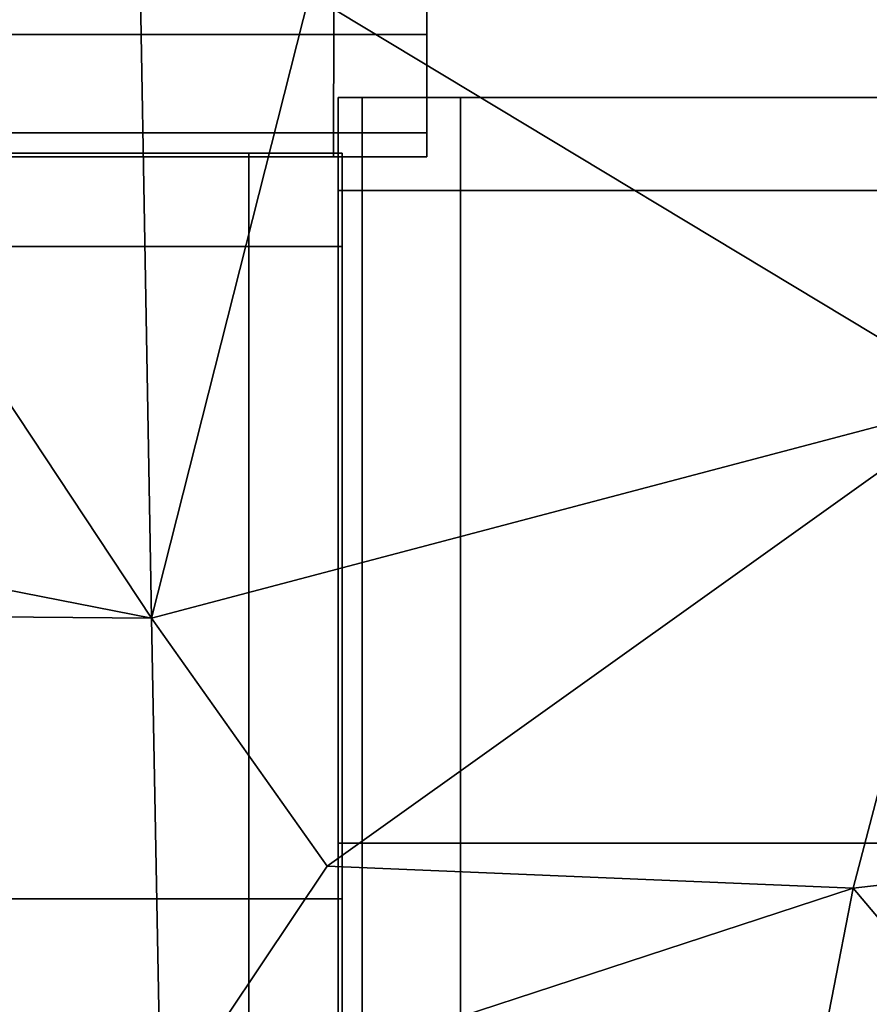
# Model space of a CAD drawing. Units: metres. Extents: x -1.64 to 1.64, y -1.3 to 1.3.
# Drawn here: x 0.79 to 0.81, y -1.24 to -1.23 of the extents above; entities that cross this region are included whole.
import ezdxf

# ---------------------------------------------------------------- set-up
doc = ezdxf.new("R2010")
doc.units = ezdxf.units.M
doc.header["$MEASUREMENT"] = 0
for name, color, linetype, true_color in [('Layer001', 7, 'Continuous', 0x876e08), ('Layer002', 7, 'Continuous', 0xb89be5), ('Layer003', 7, 'Continuous', 0xe4d699)]:
    doc.layers.add(name, color=color, linetype=linetype, true_color=true_color)

# ---------------------------------------------------------------- blocks, each defined once
blk = doc.blocks.new('d1b832d3-1951-42c6-a646-b6ca1bfd950e')
at = {"layer": 'Layer002', "color": 253, "true_color": 0xae9c87}
mesh = blk.add_polyface(dxfattribs=at)
corners = [(0.780776, -1.217951, 0.408184), (0.778146, -1.233746, 0.402849), (0.793166, -1.236694, 0.405898), (0.770258, -1.249462, 0.168641), (0.857919, -1.260872, 0.168641), (0.769762, -1.255032, 0.168706), (0.805074, -1.250543, 0.401318), (0.806749, -1.241921, 0.405718), (0.79335, -1.246311, 0.401782), (0.77726, -1.252594, 0.387023), (0.789469, -1.259302, 0.385413), (0.788744, -1.255803, 0.390084), (0.79458, -1.25298, 0.396759), (0.806184, -1.254203, 0.39895), (0.795077, -1.25001, 0.399894), (0.807195, -1.218734, 0.413189), (0.819608, -1.224083, 0.412086), (0.814834, -1.207489, 0.415997), (0.776433, -1.236553, 0.400943), (0.778783, -1.249037, 0.391933), (0.789428, -1.255255, 0.391362), (0.789502, -1.251912, 0.395305), (0.79657, -1.241498, 0.404608), (0.796228, -1.224615, 0.410306), (0.798588, -1.207045, 0.414766), (0.790182, -1.248801, 0.399185), (0.776003, -1.243382, 0.395117), (0.809231, -1.232458, 0.409378), (0.818033, -1.240624, 0.406775), (0.82114, -1.257716, 0.397378), (0.816274, -1.253207, 0.400769), (0.792824, -1.217381, 0.41147), (0.777931, -1.248951, 0.390096), (0.79035, -1.255643, 0.390287), (0.792557, -1.253949, 0.394809), (0.806401, -1.260551, 0.392069), (0.808033, -1.257687, 0.395602)]
mesh.append_faces([[corners[k] for k in face] for face in [(0, 1, 2), (3, 4, 5), (6, 7, 8), (9, 10, 11), (12, 13, 14), (15, 16, 17), (8, 2, 18), (19, 20, 21), (8, 7, 22), (23, 15, 24), (21, 12, 25), (25, 26, 21), (27, 28, 16), (22, 7, 27), (13, 29, 30), (6, 30, 7), (0, 2, 31), (2, 27, 23), (19, 32, 20), (23, 27, 15), (27, 16, 15), (8, 14, 6), (25, 8, 18), (33, 20, 32), (1, 18, 2), (32, 11, 33), (7, 28, 27), (7, 30, 28), (14, 8, 25), (25, 12, 14), (34, 35, 21), (21, 20, 34), (13, 30, 6), (13, 6, 14), (2, 23, 31), (36, 13, 12), (12, 21, 36), (22, 27, 2), (8, 22, 2)]], dxfattribs={"color": 253})
blk = doc.blocks.new('2e8af5e1-8a94-4a13-8da3-d1f25f33a980')
at = {"layer": 'Layer001', "color": 253, "true_color": 0xae9c87, "invisible_edges": 12}
for points in [[(3.799153, -1.226614, 0.167613), (3.799153, -1.226614, 0.169419), (3.815062, -1.226614, 0.169419)], [(3.815062, -1.226614, 0.169419), (3.799153, -1.226614, 0.169419), (3.799153, -1.228419, 0.169419)], [(3.815062, -1.226614, 0.169419), (3.815062, -1.226614, 0.167613), (3.799153, -1.226614, 0.167613)], [(3.799153, -1.228419, 0.169419), (3.815062, -1.228419, 0.169419), (3.815062, -1.226614, 0.169419)], [(3.815062, -1.226614, 0.136261), (3.799153, -1.226614, 0.136261), (3.799153, -1.226614, 0.155432)], [(3.799153, -1.226614, 0.167613), (3.815062, -1.226614, 0.167613), (3.815062, -1.226614, 0.155432)], [(3.799153, -1.226614, 0.136261), (3.815062, -1.226614, 0.136261), (3.815062, -1.226614, 0.134455)], [(3.799153, -1.228419, 0.134455), (3.799153, -1.226614, 0.134455), (3.815062, -1.226614, 0.134455)], [(3.815062, -1.226614, 0.134455), (3.815062, -1.228419, 0.134455), (3.799153, -1.228419, 0.134455)], [(3.815062, -1.226614, 0.134455), (3.799153, -1.226614, 0.134455), (3.799153, -1.226614, 0.136261)], [(3.799153, -1.226614, 0.155432), (3.815062, -1.226614, 0.155432), (3.815062, -1.226614, 0.136261)], [(3.815062, -1.226614, 0.155432), (3.799153, -1.226614, 0.155432), (3.799153, -1.226614, 0.167613)], [(3.815062, -1.228419, 0.169419), (3.799153, -1.228419, 0.169419), (3.799153, -1.241049, 0.169419)], [(3.799153, -1.241049, 0.169419), (3.815062, -1.241049, 0.169419), (3.815062, -1.228419, 0.169419)], [(3.799153, -1.228419, 0.134455), (3.815062, -1.228419, 0.134455), (3.815062, -1.241049, 0.134455)], [(3.815062, -1.241049, 0.134455), (3.799153, -1.241049, 0.134455), (3.799153, -1.228419, 0.134455)], [(3.815062, -1.260219, 0.169419), (3.815062, -1.241049, 0.169419), (3.799153, -1.241049, 0.169419)], [(3.799153, -1.241049, 0.169419), (3.799153, -1.260219, 0.169419), (3.815062, -1.260219, 0.169419)], [(3.799153, -1.241049, 0.134455), (3.815062, -1.241049, 0.134455), (3.815062, -1.255882, 0.140599)], [(3.815062, -1.255882, 0.140599), (3.799153, -1.255882, 0.140599), (3.799153, -1.241049, 0.134455)]]:
    blk.add_3dface(points, dxfattribs=at)
blk = doc.blocks.new('7d585c2e-bdef-4b0c-97f6-31467ed17fa5')
at = {"layer": 'Layer001', "color": 253, "true_color": 0xae9c87, "invisible_edges": 12}
for points in [[(3.784065, -1.207271, 0.134455), (3.796695, -1.207271, 0.134455), (3.796696, -1.225396, 0.134455)], [(3.796696, -1.225396, 0.134455), (3.784065, -1.225396, 0.134455), (3.784065, -1.207271, 0.134455)], [(3.796696, -1.225396, 0.169419), (3.796695, -1.207271, 0.169419), (3.784065, -1.207271, 0.169419)], [(3.784065, -1.207271, 0.169419), (3.784065, -1.225396, 0.169419), (3.796696, -1.225396, 0.169419)], [(3.798501, -1.207271, 0.169419), (3.796695, -1.207271, 0.169419), (3.796696, -1.225396, 0.169419)], [(3.798501, -1.225396, 0.134455), (3.796696, -1.225396, 0.134455), (3.796695, -1.207271, 0.134455)], [(3.796695, -1.207271, 0.134455), (3.798501, -1.207271, 0.134455), (3.798501, -1.225396, 0.134455)], [(3.796696, -1.225396, 0.169419), (3.798501, -1.225396, 0.169419), (3.798501, -1.207271, 0.169419)], [(3.798501, -1.225396, 0.136261), (3.798501, -1.225396, 0.134455), (3.798501, -1.207271, 0.134455)], [(3.798501, -1.207271, 0.136261), (3.798501, -1.207271, 0.155432), (3.798501, -1.225396, 0.155432)], [(3.798501, -1.207271, 0.134455), (3.798501, -1.207271, 0.136261), (3.798501, -1.225396, 0.136261)], [(3.798501, -1.225396, 0.167613), (3.798501, -1.207271, 0.167613), (3.798501, -1.207271, 0.169419)], [(3.798501, -1.207271, 0.169419), (3.798501, -1.225396, 0.169419), (3.798501, -1.225396, 0.167613)], [(3.798501, -1.225396, 0.167613), (3.798501, -1.225396, 0.155432), (3.798501, -1.207271, 0.155432)], [(3.798501, -1.225396, 0.155432), (3.798501, -1.225396, 0.136261), (3.798501, -1.207271, 0.136261)], [(3.798501, -1.207271, 0.155432), (3.798501, -1.207271, 0.167613), (3.798501, -1.225396, 0.167613)]]:
    blk.add_3dface(points, dxfattribs=at)
blk = doc.blocks.new('35e69425-d9d1-4af4-9674-da764246e6d9')
at = {"layer": 'Layer001', "color": 253, "true_color": 0xae9c87, "invisible_edges": 12}
for points in [[(3.784065, -1.227301, 0.169419), (3.796695, -1.227301, 0.169419), (3.796696, -1.225396, 0.169419)], [(3.796696, -1.225396, 0.169419), (3.784065, -1.225396, 0.169419), (3.784065, -1.227301, 0.169419)], [(3.784065, -1.227301, 0.134455), (3.784065, -1.225396, 0.134455), (3.796696, -1.225396, 0.134455)], [(3.796696, -1.225396, 0.134455), (3.796695, -1.227301, 0.134455), (3.784065, -1.227301, 0.134455)], [(3.796696, -1.225396, 0.169419), (3.796695, -1.227301, 0.169419), (3.798501, -1.227301, 0.169419)], [(3.798501, -1.225396, 0.134455), (3.798501, -1.227301, 0.134455), (3.796695, -1.227301, 0.134455)], [(3.796695, -1.227301, 0.134455), (3.796696, -1.225396, 0.134455), (3.798501, -1.225396, 0.134455)], [(3.798501, -1.227301, 0.169419), (3.798501, -1.225396, 0.169419), (3.796696, -1.225396, 0.169419)], [(3.798501, -1.227301, 0.167613), (3.798501, -1.227301, 0.155432), (3.798501, -1.225396, 0.155432)], [(3.798501, -1.227301, 0.136261), (3.798501, -1.225396, 0.136261), (3.798501, -1.225396, 0.155432)], [(3.798501, -1.225396, 0.155432), (3.798501, -1.227301, 0.155432), (3.798501, -1.227301, 0.136261)], [(3.798501, -1.225396, 0.134455), (3.798501, -1.225396, 0.136261), (3.798501, -1.227301, 0.136261)], [(3.798501, -1.225396, 0.167613), (3.798501, -1.225396, 0.169419), (3.798501, -1.227301, 0.169419)], [(3.798501, -1.225396, 0.155432), (3.798501, -1.225396, 0.167613), (3.798501, -1.227301, 0.167613)], [(3.798501, -1.227301, 0.169419), (3.798501, -1.227301, 0.167613), (3.798501, -1.225396, 0.167613)], [(3.798501, -1.227301, 0.136261), (3.798501, -1.227301, 0.134455), (3.798501, -1.225396, 0.134455)], [(3.797248, -1.226614, 0.134455), (3.796782, -1.226614, 0.134455), (3.796782, -1.226614, 0.136261)], [(3.796782, -1.227079, 0.136261), (3.796782, -1.227079, 0.155432), (3.796782, -1.226614, 0.155432)], [(3.796782, -1.227079, 0.136261), (3.796782, -1.226614, 0.136261), (3.796782, -1.226614, 0.134455)], [(3.796782, -1.226614, 0.155432), (3.796782, -1.226614, 0.136261), (3.796782, -1.227079, 0.136261)], [(3.796782, -1.226614, 0.155432), (3.797248, -1.226614, 0.155432), (3.797248, -1.226614, 0.136261)], [(3.796782, -1.226614, 0.134455), (3.796782, -1.227079, 0.134921), (3.796782, -1.227079, 0.136261)], [(3.796782, -1.226614, 0.136261), (3.797248, -1.226614, 0.136261), (3.797248, -1.226614, 0.134455)], [(3.797248, -1.226614, 0.155432), (3.796782, -1.226614, 0.155432), (3.796782, -1.226614, 0.167613)], [(3.797248, -1.226614, 0.136261), (3.796782, -1.226614, 0.136261), (3.796782, -1.226614, 0.155432)], [(3.796782, -1.226614, 0.167613), (3.797248, -1.226614, 0.167613), (3.797248, -1.226614, 0.155432)], [(3.796782, -1.227079, 0.168953), (3.796782, -1.226614, 0.169419), (3.796782, -1.226614, 0.167613)], [(3.796782, -1.227079, 0.134921), (3.796782, -1.226614, 0.134455), (3.796782, -1.228419, 0.134455)], [(3.797248, -1.226614, 0.134455), (3.797248, -1.228419, 0.134455), (3.796782, -1.228419, 0.134455)], [(3.796782, -1.228419, 0.134455), (3.796782, -1.226614, 0.134455), (3.797248, -1.226614, 0.134455)], [(3.796782, -1.226614, 0.167613), (3.796782, -1.226614, 0.155432), (3.796782, -1.227079, 0.155432)], [(3.796782, -1.227079, 0.155432), (3.796782, -1.227079, 0.167613), (3.796782, -1.226614, 0.167613)], [(3.796782, -1.226614, 0.167613), (3.796782, -1.227079, 0.167613), (3.796782, -1.227079, 0.168953)], [(3.797248, -1.226614, 0.169419), (3.796782, -1.226614, 0.169419), (3.796782, -1.228419, 0.169419)], [(3.796782, -1.226614, 0.167613), (3.796782, -1.226614, 0.169419), (3.797248, -1.226614, 0.169419)], [(3.797248, -1.226614, 0.169419), (3.797248, -1.226614, 0.167613), (3.796782, -1.226614, 0.167613)], [(3.796782, -1.228419, 0.169419), (3.797248, -1.228419, 0.169419), (3.797248, -1.226614, 0.169419)], [(3.796782, -1.226614, 0.169419), (3.796782, -1.227079, 0.168953), (3.796782, -1.228419, 0.168953)], [(3.796782, -1.228419, 0.168953), (3.796782, -1.228419, 0.169419), (3.796782, -1.226614, 0.169419)], [(3.797248, -1.226614, 0.169419), (3.797248, -1.228419, 0.169419), (3.799153, -1.228419, 0.169419)], [(3.799153, -1.226614, 0.136261), (3.797248, -1.226614, 0.136261), (3.797248, -1.226614, 0.155432)], [(3.797248, -1.226614, 0.136261), (3.799153, -1.226614, 0.136261), (3.799153, -1.226614, 0.134455)], [(3.797248, -1.226614, 0.167613), (3.797248, -1.226614, 0.169419), (3.799153, -1.226614, 0.169419)], [(3.799153, -1.226614, 0.134455), (3.797248, -1.226614, 0.134455), (3.797248, -1.226614, 0.136261)], [(3.799153, -1.226614, 0.155432), (3.797248, -1.226614, 0.155432), (3.797248, -1.226614, 0.167613)], [(3.799153, -1.226614, 0.169419), (3.799153, -1.226614, 0.167613), (3.797248, -1.226614, 0.167613)], [(3.799153, -1.226614, 0.134455), (3.799153, -1.228419, 0.134455), (3.797248, -1.228419, 0.134455)], [(3.799153, -1.228419, 0.169419), (3.799153, -1.226614, 0.169419), (3.797248, -1.226614, 0.169419)], [(3.797248, -1.226614, 0.155432), (3.799153, -1.226614, 0.155432), (3.799153, -1.226614, 0.136261)], [(3.797248, -1.228419, 0.134455), (3.797248, -1.226614, 0.134455), (3.799153, -1.226614, 0.134455)], [(3.797248, -1.226614, 0.167613), (3.799153, -1.226614, 0.167613), (3.799153, -1.226614, 0.155432)], [(3.796782, -1.227079, 0.155432), (3.796782, -1.227824, 0.155432), (3.796782, -1.227824, 0.167613)], [(3.796782, -1.227219, 0.135061), (3.796782, -1.227079, 0.134921), (3.796782, -1.228419, 0.134921)], [(3.796782, -1.227824, 0.167613), (3.796782, -1.227219, 0.168814), (3.796782, -1.227079, 0.168953)], [(3.796782, -1.227824, 0.167613), (3.796782, -1.227079, 0.167613), (3.796782, -1.227079, 0.155432)], [(3.796782, -1.227219, 0.135061), (3.796782, -1.227824, 0.136261), (3.796782, -1.227079, 0.136261)], [(3.796782, -1.227079, 0.168953), (3.796782, -1.227079, 0.167613), (3.796782, -1.227824, 0.167613)], [(3.796782, -1.228419, 0.168953), (3.796782, -1.227079, 0.168953), (3.796782, -1.227219, 0.168814)], [(3.796782, -1.227079, 0.136261), (3.796782, -1.227824, 0.136261), (3.796782, -1.227824, 0.155432)], [(3.796782, -1.228419, 0.134455), (3.796782, -1.228419, 0.134921), (3.796782, -1.227079, 0.134921)], [(3.796782, -1.227079, 0.136261), (3.796782, -1.227079, 0.134921), (3.796782, -1.227219, 0.135061)], [(3.796782, -1.227824, 0.155432), (3.796782, -1.227079, 0.155432), (3.796782, -1.227079, 0.136261)], [(3.796782, -1.228419, 0.134921), (3.796782, -1.228419, 0.135666), (3.796782, -1.227219, 0.135061)], [(3.796782, -1.227219, 0.168814), (3.796782, -1.228419, 0.168208), (3.796782, -1.228419, 0.168953)], [(3.784065, -1.227301, 0.169419), (3.784065, -1.227766, 0.169419), (3.796695, -1.227766, 0.169419)], [(3.796695, -1.227766, 0.169419), (3.796695, -1.227301, 0.169419), (3.784065, -1.227301, 0.169419)], [(3.796695, -1.227766, 0.134455), (3.784065, -1.227766, 0.134455), (3.784065, -1.227301, 0.134455)], [(3.784065, -1.227301, 0.134455), (3.796695, -1.227301, 0.134455), (3.796695, -1.227766, 0.134455)], [(3.798501, -1.227766, 0.169419), (3.798501, -1.227301, 0.169419), (3.796695, -1.227301, 0.169419)], [(3.796695, -1.227766, 0.134455), (3.796695, -1.227301, 0.134455), (3.798501, -1.227301, 0.134455)], [(3.796695, -1.227301, 0.169419), (3.796695, -1.227766, 0.169419), (3.798501, -1.227766, 0.169419)], [(3.798501, -1.227301, 0.134455), (3.798501, -1.227766, 0.134455), (3.796695, -1.227766, 0.134455)], [(3.798501, -1.227301, 0.169419), (3.798501, -1.227766, 0.169419), (3.798501, -1.227766, 0.167613)], [(3.798501, -1.227301, 0.167613), (3.798501, -1.227766, 0.167613), (3.798501, -1.227766, 0.155432)], [(3.798501, -1.227301, 0.155432), (3.798501, -1.227766, 0.155432), (3.798501, -1.227766, 0.136261)], [(3.798501, -1.227766, 0.155432), (3.798501, -1.227301, 0.155432), (3.798501, -1.227301, 0.167613)], [(3.798501, -1.227766, 0.167613), (3.798501, -1.227301, 0.167613), (3.798501, -1.227301, 0.169419)], [(3.798501, -1.227766, 0.134455), (3.798501, -1.227301, 0.134455), (3.798501, -1.227301, 0.136261)], [(3.798501, -1.227766, 0.136261), (3.798501, -1.227301, 0.136261), (3.798501, -1.227301, 0.155432)], [(3.798501, -1.227301, 0.136261), (3.798501, -1.227766, 0.136261), (3.798501, -1.227766, 0.134455)], [(3.782872, -1.227692, 0.079954), (3.782872, -1.227692, 0.101855), (3.795054, -1.227692, 0.101855)], [(3.795054, -1.227692, 0.101855), (3.795054, -1.227692, 0.079954), (3.782872, -1.227692, 0.079954)], [(3.795054, -1.227692, 0.147045), (3.795054, -1.227692, 0.126549), (3.782872, -1.227692, 0.126549)], [(3.782872, -1.227692, 0.126549), (3.782872, -1.227692, 0.147045), (3.795054, -1.227692, 0.147045)], [(3.795054, -1.227692, 0.027286), (3.782872, -1.227692, 0.027286), (3.782872, -1.227692, 0.053189)], [(3.782872, -1.227692, 0.027286), (3.795054, -1.227692, 0.027286), (3.795054, -1.227692, 0.005679)], [(3.795054, -1.227692, 0.005679), (3.782872, -1.227692, 0.005679), (3.782872, -1.227692, 0.027286)], [(3.782872, -1.227692, 0.053189), (3.795054, -1.227692, 0.053189), (3.795054, -1.227692, 0.027286)], [(3.795054, -1.227692, 0.003873), (3.795054, -1.229499, 0.003873), (3.782872, -1.229499, 0.003873)], [(3.795054, -1.227692, 0.003873), (3.782872, -1.227692, 0.003873), (3.782872, -1.227692, 0.005679)], [(3.782872, -1.227692, 0.005679), (3.795054, -1.227692, 0.005679), (3.795054, -1.227692, 0.003873)], [(3.782872, -1.229499, 0.003873), (3.782872, -1.227692, 0.003873), (3.795054, -1.227692, 0.003873)], [(3.782872, -1.227692, 0.101855), (3.782872, -1.227692, 0.126549), (3.795054, -1.227692, 0.126549)], [(3.795054, -1.227692, 0.126549), (3.795054, -1.227692, 0.101855), (3.782872, -1.227692, 0.101855)], [(3.782872, -1.227692, 0.053189), (3.782872, -1.227692, 0.079954), (3.795054, -1.227692, 0.079954)], [(3.795054, -1.227692, 0.079954), (3.795054, -1.227692, 0.053189), (3.782872, -1.227692, 0.053189)], [(3.782872, -1.227692, 0.147045), (3.782872, -1.227692, 0.16754), (3.795054, -1.227692, 0.16754)], [(3.782872, -1.227692, 0.169346), (3.782872, -1.229499, 0.169346), (3.795054, -1.229499, 0.169346)], [(3.782872, -1.227692, 0.16754), (3.782872, -1.227692, 0.169346), (3.795054, -1.227692, 0.169346)], [(3.795054, -1.227692, 0.16754), (3.795054, -1.227692, 0.147045), (3.782872, -1.227692, 0.147045)], [(3.795054, -1.229499, 0.169346), (3.795054, -1.227692, 0.169346), (3.782872, -1.227692, 0.169346)], [(3.795054, -1.227692, 0.169346), (3.795054, -1.227692, 0.16754), (3.782872, -1.227692, 0.16754)], [(3.796695, -1.227766, 0.168953), (3.784065, -1.227766, 0.168953), (3.784065, -1.227766, 0.168208)], [(3.784065, -1.227766, 0.168208), (3.796695, -1.227766, 0.168208), (3.796695, -1.227766, 0.168953)], [(3.784065, -1.227766, 0.169419), (3.784065, -1.227766, 0.168953), (3.796695, -1.227766, 0.168953)], [(3.796695, -1.227766, 0.168953), (3.796695, -1.227766, 0.169419), (3.784065, -1.227766, 0.169419)], [(3.796695, -1.227766, 0.134921), (3.784158, -1.227766, 0.134921), (3.784065, -1.227766, 0.134455)], [(3.784065, -1.227766, 0.134455), (3.796695, -1.227766, 0.134455), (3.796695, -1.227766, 0.134921)], [(3.784297, -1.227766, 0.13562), (3.784158, -1.227766, 0.134921), (3.796695, -1.227766, 0.134921)], [(3.796695, -1.227766, 0.134921), (3.796695, -1.227766, 0.135666), (3.784297, -1.227766, 0.13562)], [(3.795054, -1.227692, 0.147045), (3.79686, -1.227692, 0.147045), (3.79686, -1.227692, 0.126549)], [(3.79686, -1.227692, 0.101855), (3.79686, -1.227692, 0.079954), (3.795054, -1.227692, 0.079954)], [(3.79686, -1.227692, 0.126549), (3.795054, -1.227692, 0.126549), (3.795054, -1.227692, 0.147045)], [(3.795054, -1.227692, 0.079954), (3.795054, -1.227692, 0.101855), (3.79686, -1.227692, 0.101855)], [(3.79686, -1.227692, 0.027286), (3.79686, -1.227692, 0.005679), (3.795054, -1.227692, 0.005679)], [(3.79686, -1.227692, 0.053189), (3.79686, -1.227692, 0.027286), (3.795054, -1.227692, 0.027286)], [(3.795054, -1.227692, 0.027286), (3.795054, -1.227692, 0.053189), (3.79686, -1.227692, 0.053189)], [(3.795054, -1.227692, 0.005679), (3.795054, -1.227692, 0.027286), (3.79686, -1.227692, 0.027286)], [(3.79686, -1.229499, 0.169346), (3.79686, -1.227692, 0.169346), (3.795054, -1.227692, 0.169346)], [(3.795054, -1.227692, 0.169346), (3.795054, -1.229499, 0.169346), (3.79686, -1.229499, 0.169346)], [(3.79686, -1.227692, 0.16754), (3.795054, -1.227692, 0.16754), (3.795054, -1.227692, 0.169346)], [(3.79686, -1.227692, 0.003873), (3.795054, -1.227692, 0.003873), (3.795054, -1.227692, 0.005679)], [(3.79686, -1.227692, 0.003873), (3.79686, -1.229499, 0.003873), (3.795054, -1.229499, 0.003873)], [(3.795054, -1.227692, 0.005679), (3.79686, -1.227692, 0.005679), (3.79686, -1.227692, 0.003873)], [(3.79686, -1.227692, 0.101855), (3.795054, -1.227692, 0.101855), (3.795054, -1.227692, 0.126549)], [(3.795054, -1.229499, 0.003873), (3.795054, -1.227692, 0.003873), (3.79686, -1.227692, 0.003873)], [(3.795054, -1.227692, 0.169346), (3.79686, -1.227692, 0.169346), (3.79686, -1.227692, 0.16754)], [(3.795054, -1.227692, 0.053189), (3.795054, -1.227692, 0.079954), (3.79686, -1.227692, 0.079954)], [(3.795054, -1.227692, 0.126549), (3.79686, -1.227692, 0.126549), (3.79686, -1.227692, 0.101855)], [(3.79686, -1.227692, 0.079954), (3.79686, -1.227692, 0.053189), (3.795054, -1.227692, 0.053189)], [(3.795054, -1.227692, 0.147045), (3.795054, -1.227692, 0.16754), (3.79686, -1.227692, 0.16754)], [(3.79686, -1.227692, 0.16754), (3.79686, -1.227692, 0.147045), (3.795054, -1.227692, 0.147045)], [(3.796695, -1.227766, 0.168208), (3.797896, -1.227766, 0.168814), (3.798035, -1.227766, 0.168953)], [(3.798035, -1.227766, 0.168953), (3.796695, -1.227766, 0.168953), (3.796695, -1.227766, 0.168208)], [(3.796695, -1.227766, 0.134921), (3.798035, -1.227766, 0.134921), (3.797896, -1.227766, 0.135061)], [(3.797896, -1.227766, 0.135061), (3.796695, -1.227766, 0.135666), (3.796695, -1.227766, 0.134921)], [(3.798035, -1.227766, 0.168953), (3.798501, -1.227766, 0.169419), (3.796695, -1.227766, 0.169419)], [(3.798035, -1.227766, 0.134921), (3.796695, -1.227766, 0.134921), (3.796695, -1.227766, 0.134455)], [(3.796695, -1.227766, 0.134455), (3.798501, -1.227766, 0.134455), (3.798035, -1.227766, 0.134921)], [(3.796695, -1.227766, 0.169419), (3.796695, -1.227766, 0.168953), (3.798035, -1.227766, 0.168953)], [(3.79686, -1.229499, 0.079954), (3.79686, -1.227692, 0.079954), (3.79686, -1.227692, 0.101855)], [(3.79686, -1.227692, 0.101855), (3.79686, -1.229499, 0.101855), (3.79686, -1.229499, 0.079954)], [(3.79686, -1.227692, 0.147045), (3.79686, -1.229499, 0.147045), (3.79686, -1.229499, 0.126549)], [(3.79686, -1.229499, 0.126549), (3.79686, -1.227692, 0.126549), (3.79686, -1.227692, 0.147045)], [(3.79686, -1.227692, 0.101855), (3.79686, -1.227692, 0.126549), (3.79686, -1.229499, 0.126549)], [(3.79686, -1.227692, 0.005679), (3.79686, -1.227692, 0.027286), (3.79686, -1.229499, 0.027286)], [(3.79686, -1.227692, 0.027286), (3.79686, -1.227692, 0.053189), (3.79686, -1.229499, 0.053189)], [(3.79686, -1.229499, 0.053189), (3.79686, -1.229499, 0.027286), (3.79686, -1.227692, 0.027286)], [(3.79686, -1.229499, 0.027286), (3.79686, -1.229499, 0.005679), (3.79686, -1.227692, 0.005679)], [(3.79686, -1.229499, 0.169346), (3.79686, -1.229499, 0.16754), (3.79686, -1.227692, 0.16754)], [(3.79686, -1.227692, 0.16754), (3.79686, -1.227692, 0.169346), (3.79686, -1.229499, 0.169346)], [(3.79686, -1.229499, 0.003873), (3.79686, -1.227692, 0.003873), (3.79686, -1.227692, 0.005679)], [(3.79686, -1.227692, 0.079954), (3.79686, -1.229499, 0.079954), (3.79686, -1.229499, 0.053189)], [(3.79686, -1.227692, 0.005679), (3.79686, -1.229499, 0.005679), (3.79686, -1.229499, 0.003873)], [(3.79686, -1.229499, 0.126549), (3.79686, -1.229499, 0.101855), (3.79686, -1.227692, 0.101855)], [(3.79686, -1.229499, 0.053189), (3.79686, -1.227692, 0.053189), (3.79686, -1.227692, 0.079954)], [(3.79686, -1.227692, 0.16754), (3.79686, -1.229499, 0.16754), (3.79686, -1.229499, 0.147045)], [(3.79686, -1.229499, 0.147045), (3.79686, -1.227692, 0.147045), (3.79686, -1.227692, 0.16754)], [(3.797291, -1.227766, 0.136261), (3.797896, -1.227766, 0.135061), (3.798035, -1.227766, 0.134921)], [(3.798035, -1.227766, 0.134921), (3.798035, -1.227766, 0.136261), (3.797291, -1.227766, 0.136261)], [(3.797896, -1.227766, 0.168814), (3.797291, -1.227766, 0.167613), (3.798035, -1.227766, 0.167613)], [(3.797291, -1.227766, 0.136261), (3.798035, -1.227766, 0.136261), (3.798035, -1.227766, 0.155432)], [(3.798035, -1.227766, 0.167613), (3.797291, -1.227766, 0.167613), (3.797291, -1.227766, 0.155432)], [(3.797291, -1.227766, 0.155432), (3.798035, -1.227766, 0.155432), (3.798035, -1.227766, 0.167613)], [(3.798035, -1.227766, 0.155432), (3.797291, -1.227766, 0.155432), (3.797291, -1.227766, 0.136261)], [(3.798035, -1.227766, 0.167613), (3.798035, -1.227766, 0.168953), (3.797896, -1.227766, 0.168814)], [(3.798501, -1.227766, 0.167613), (3.798501, -1.227766, 0.169419), (3.798035, -1.227766, 0.168953)], [(3.798501, -1.227766, 0.134455), (3.798501, -1.227766, 0.136261), (3.798035, -1.227766, 0.136261)], [(3.798501, -1.227766, 0.155432), (3.798501, -1.227766, 0.167613), (3.798035, -1.227766, 0.167613)], [(3.798035, -1.227766, 0.136261), (3.798035, -1.227766, 0.134921), (3.798501, -1.227766, 0.134455)], [(3.798501, -1.227766, 0.155432), (3.798035, -1.227766, 0.155432), (3.798035, -1.227766, 0.136261)], [(3.798035, -1.227766, 0.168953), (3.798035, -1.227766, 0.167613), (3.798501, -1.227766, 0.167613)], [(3.798035, -1.227766, 0.136261), (3.798501, -1.227766, 0.136261), (3.798501, -1.227766, 0.155432)], [(3.798035, -1.227766, 0.167613), (3.798035, -1.227766, 0.155432), (3.798501, -1.227766, 0.155432)], [(3.796782, -1.228419, 0.134921), (3.796782, -1.240957, 0.134921), (3.796782, -1.240817, 0.13562)], [(3.796782, -1.240817, 0.13562), (3.796782, -1.228419, 0.135666), (3.796782, -1.228419, 0.134921)], [(3.797248, -1.241049, 0.134455), (3.796782, -1.241049, 0.134455), (3.796782, -1.228419, 0.134455)], [(3.796782, -1.241049, 0.134455), (3.796782, -1.240957, 0.134921), (3.796782, -1.228419, 0.134921)], [(3.796782, -1.228419, 0.168953), (3.796782, -1.241049, 0.168953), (3.796782, -1.241049, 0.169419)], [(3.796782, -1.228419, 0.134455), (3.797248, -1.228419, 0.134455), (3.797248, -1.241049, 0.134455)], [(3.796782, -1.228419, 0.168953), (3.796782, -1.228419, 0.168208), (3.796782, -1.241049, 0.168208)], [(3.797248, -1.228419, 0.169419), (3.796782, -1.228419, 0.169419), (3.796782, -1.241049, 0.169419)], [(3.796782, -1.241049, 0.168208), (3.796782, -1.241049, 0.168953), (3.796782, -1.228419, 0.168953)], [(3.796782, -1.241049, 0.169419), (3.796782, -1.228419, 0.169419), (3.796782, -1.228419, 0.168953)], [(3.796782, -1.228419, 0.134921), (3.796782, -1.228419, 0.134455), (3.796782, -1.241049, 0.134455)], [(3.796782, -1.241049, 0.169419), (3.797248, -1.241049, 0.169419), (3.797248, -1.228419, 0.169419)], [(3.797248, -1.241049, 0.134455), (3.797248, -1.228419, 0.134455), (3.799153, -1.228419, 0.134455)], [(3.797248, -1.241049, 0.169419), (3.799153, -1.241049, 0.169419), (3.799153, -1.228419, 0.169419)], [(3.799153, -1.228419, 0.169419), (3.797248, -1.228419, 0.169419), (3.797248, -1.241049, 0.169419)], [(3.799153, -1.228419, 0.134455), (3.799153, -1.241049, 0.134455), (3.797248, -1.241049, 0.134455)], [(3.795054, -1.229499, 0.169346), (3.782872, -1.229499, 0.169346), (3.782872, -1.242128, 0.169346)], [(3.782872, -1.242128, 0.003873), (3.782872, -1.229499, 0.003873), (3.795054, -1.229499, 0.003873)], [(3.782872, -1.242128, 0.169346), (3.795054, -1.242128, 0.169346), (3.795054, -1.229499, 0.169346)], [(3.795054, -1.229499, 0.003873), (3.795054, -1.242128, 0.003873), (3.782872, -1.242128, 0.003873)], [(3.795054, -1.229499, 0.169346), (3.795054, -1.242128, 0.169346), (3.79686, -1.242128, 0.169346)], [(3.79686, -1.242128, 0.169346), (3.79686, -1.229499, 0.169346), (3.795054, -1.229499, 0.169346)], [(3.795054, -1.242128, 0.003873), (3.795054, -1.229499, 0.003873), (3.79686, -1.229499, 0.003873)], [(3.79686, -1.229499, 0.003873), (3.79686, -1.242128, 0.003873), (3.795054, -1.242128, 0.003873)], [(3.79686, -1.229499, 0.126549), (3.79686, -1.242128, 0.126549), (3.79686, -1.242128, 0.101855)], [(3.79686, -1.229499, 0.101855), (3.79686, -1.242128, 0.101855), (3.79686, -1.242128, 0.079954)], [(3.79686, -1.242128, 0.101855), (3.79686, -1.229499, 0.101855), (3.79686, -1.229499, 0.126549)], [(3.79686, -1.242128, 0.079954), (3.79686, -1.229499, 0.079954), (3.79686, -1.229499, 0.101855)], [(3.79686, -1.229499, 0.126549), (3.79686, -1.229499, 0.147045), (3.79686, -1.242128, 0.147045)], [(3.79686, -1.242128, 0.147045), (3.79686, -1.242128, 0.126549), (3.79686, -1.229499, 0.126549)], [(3.79686, -1.242128, 0.027286), (3.79686, -1.242128, 0.005679), (3.79686, -1.229499, 0.005679)], [(3.79686, -1.242128, 0.053189), (3.79686, -1.242128, 0.027286), (3.79686, -1.229499, 0.027286)], [(3.79686, -1.229499, 0.027286), (3.79686, -1.229499, 0.053189), (3.79686, -1.242128, 0.053189)], [(3.79686, -1.229499, 0.005679), (3.79686, -1.229499, 0.027286), (3.79686, -1.242128, 0.027286)], [(3.79686, -1.242128, 0.169346), (3.79686, -1.242128, 0.16754), (3.79686, -1.229499, 0.16754)], [(3.79686, -1.242128, 0.079954), (3.79686, -1.242128, 0.053189), (3.79686, -1.229499, 0.053189)], [(3.79686, -1.229499, 0.053189), (3.79686, -1.229499, 0.079954), (3.79686, -1.242128, 0.079954)], [(3.79686, -1.242128, 0.147045), (3.79686, -1.229499, 0.147045), (3.79686, -1.229499, 0.16754)], [(3.79686, -1.242128, 0.005679), (3.79686, -1.242128, 0.003873), (3.79686, -1.229499, 0.003873)], [(3.79686, -1.229499, 0.003873), (3.79686, -1.229499, 0.005679), (3.79686, -1.242128, 0.005679)], [(3.79686, -1.229499, 0.16754), (3.79686, -1.242128, 0.16754), (3.79686, -1.242128, 0.147045)], [(3.79686, -1.229499, 0.16754), (3.79686, -1.229499, 0.169346), (3.79686, -1.242128, 0.169346)], [(3.796782, -1.255091, 0.14139), (3.796782, -1.240817, 0.13562), (3.796782, -1.240957, 0.134921)], [(3.796782, -1.240957, 0.134921), (3.796782, -1.255525, 0.140956), (3.796782, -1.255091, 0.14139)], [(3.796782, -1.255525, 0.140956), (3.796782, -1.240957, 0.134921), (3.796782, -1.241049, 0.134455)], [(3.796782, -1.260219, 0.168953), (3.796782, -1.241049, 0.168953), (3.796782, -1.241049, 0.168208)], [(3.796782, -1.241049, 0.168208), (3.796782, -1.260219, 0.168208), (3.796782, -1.260219, 0.168953)], [(3.796782, -1.241049, 0.134455), (3.796782, -1.255882, 0.140599), (3.796782, -1.255525, 0.140956)], [(3.796782, -1.241049, 0.169419), (3.796782, -1.241049, 0.168953), (3.796782, -1.260219, 0.168953)], [(3.796782, -1.241049, 0.134455), (3.797248, -1.241049, 0.134455), (3.797248, -1.255882, 0.140599)], [(3.797248, -1.255882, 0.140599), (3.796782, -1.255882, 0.140599), (3.796782, -1.241049, 0.134455)], [(3.797248, -1.260219, 0.169419), (3.797248, -1.241049, 0.169419), (3.796782, -1.241049, 0.169419)], [(3.796782, -1.260219, 0.168953), (3.796782, -1.260219, 0.169419), (3.796782, -1.241049, 0.169419)], [(3.796782, -1.241049, 0.169419), (3.796782, -1.260219, 0.169419), (3.797248, -1.260219, 0.169419)], [(3.797248, -1.241049, 0.134455), (3.799153, -1.241049, 0.134455), (3.799153, -1.255882, 0.140599)], [(3.799153, -1.260219, 0.169419), (3.799153, -1.241049, 0.169419), (3.797248, -1.241049, 0.169419)], [(3.799153, -1.255882, 0.140599), (3.797248, -1.255882, 0.140599), (3.797248, -1.241049, 0.134455)], [(3.797248, -1.241049, 0.169419), (3.797248, -1.260219, 0.169419), (3.799153, -1.260219, 0.169419)], [(3.795054, -1.242128, 0.169346), (3.782872, -1.242128, 0.169346), (3.783231, -1.261299, 0.169346)], [(3.783231, -1.261299, 0.003873), (3.782872, -1.242128, 0.003873), (3.795054, -1.242128, 0.003873)], [(3.783231, -1.261299, 0.169346), (3.795054, -1.261299, 0.169346), (3.795054, -1.242128, 0.169346)], [(3.795054, -1.242128, 0.003873), (3.795054, -1.261299, 0.003873), (3.783231, -1.261299, 0.003873)], [(3.79686, -1.261299, 0.003873), (3.795054, -1.261299, 0.003873), (3.795054, -1.242128, 0.003873)], [(3.795054, -1.242128, 0.003873), (3.79686, -1.242128, 0.003873), (3.79686, -1.261299, 0.003873)], [(3.79686, -1.261299, 0.169346), (3.79686, -1.242128, 0.169346), (3.795054, -1.242128, 0.169346)], [(3.795054, -1.242128, 0.169346), (3.795054, -1.261299, 0.169346), (3.79686, -1.261299, 0.169346)], [(3.79686, -1.242128, 0.101855), (3.79686, -1.261299, 0.101855), (3.79686, -1.261299, 0.079954)], [(3.79686, -1.242128, 0.126549), (3.79686, -1.242128, 0.147045), (3.79686, -1.261299, 0.147045)], [(3.79686, -1.261299, 0.053189), (3.79686, -1.261299, 0.027286), (3.79686, -1.242128, 0.027286)], [(3.79686, -1.261299, 0.079954), (3.79686, -1.242128, 0.079954), (3.79686, -1.242128, 0.101855)], [(3.79686, -1.261299, 0.147045), (3.79686, -1.261299, 0.126549), (3.79686, -1.242128, 0.126549)], [(3.79686, -1.242128, 0.005679), (3.79686, -1.242128, 0.027286), (3.79686, -1.261299, 0.027286)], [(3.79686, -1.242128, 0.027286), (3.79686, -1.242128, 0.053189), (3.79686, -1.261299, 0.053189)], [(3.79686, -1.261299, 0.027286), (3.79686, -1.261299, 0.005679), (3.79686, -1.242128, 0.005679)], [(3.79686, -1.261299, 0.003873), (3.79686, -1.242128, 0.003873), (3.79686, -1.242128, 0.005679)], [(3.79686, -1.242128, 0.005679), (3.79686, -1.261299, 0.005679), (3.79686, -1.261299, 0.003873)], [(3.79686, -1.261299, 0.079954), (3.79686, -1.261299, 0.053189), (3.79686, -1.242128, 0.053189)], [(3.79686, -1.261299, 0.126549), (3.79686, -1.261299, 0.101855), (3.79686, -1.242128, 0.101855)], [(3.79686, -1.242128, 0.053189), (3.79686, -1.242128, 0.079954), (3.79686, -1.261299, 0.079954)], [(3.79686, -1.242128, 0.101855), (3.79686, -1.242128, 0.126549), (3.79686, -1.261299, 0.126549)], [(3.79686, -1.242128, 0.169346), (3.79686, -1.261299, 0.169346), (3.79686, -1.261299, 0.16754)], [(3.79686, -1.242128, 0.16754), (3.79686, -1.261299, 0.16754), (3.79686, -1.261299, 0.147045)], [(3.79686, -1.261299, 0.16754), (3.79686, -1.242128, 0.16754), (3.79686, -1.242128, 0.169346)], [(3.79686, -1.261299, 0.147045), (3.79686, -1.242128, 0.147045), (3.79686, -1.242128, 0.16754)]]:
    blk.add_3dface(points, dxfattribs=at)
at = {"layer": 'Layer003', "color": 253, "true_color": 0xae9c87}
mesh = blk.add_polyface(dxfattribs=at)
corners = [(3.787527, 1.231322, 0.005294), (3.790183, 1.237733, 0.005294), (3.787527, 1.244144, 0.005294), (3.781116, 1.2468, 0.005294), (3.774705, 1.244144, 0.005294), (3.772049, 1.237733, 0.005294), (3.774705, 1.231322, 0.005294), (3.781116, 1.228666, 0.005294), (3.781116, 1.237733, 0.000005), (3.787527, 1.231322, 0.001592), (3.787527, 1.231322, 0.000005), (3.786313, 1.232536, 0.000005), (3.790183, 1.237733, 0.001592), (3.790183, 1.237733, 0.000005), (3.788466, 1.237733, 0.000005), (3.787527, 1.244144, 0.001592), (3.787527, 1.244144, 0.000005), (3.786313, 1.24293, 0.000005), (3.781116, 1.2468, 0.001592), (3.781116, 1.2468, 0.000005), (3.781116, 1.245083, 0.000005), (3.774705, 1.244144, 0.001592), (3.774705, 1.244144, 0.000005), (3.775919, 1.24293, 0.000005), (3.772049, 1.237733, 0.001592), (3.772049, 1.237733, 0.000005), (3.773766, 1.237733, 0.000005), (3.774705, 1.231322, 0.001592), (3.774705, 1.231322, 0.000005), (3.775919, 1.232536, 0.000005), (3.781116, 1.228666, 0.001592), (3.781116, 1.228666, 0.000005), (3.781116, 1.230383, 0.000005), (4.570331, 1.231322, 0.005294), (4.567676, 1.237733, 0.005294), (4.570331, 1.244144, 0.005294), (4.576742, 1.2468, 0.005294), (4.583153, 1.244144, 0.005294), (4.585809, 1.237733, 0.005294), (4.583153, 1.231322, 0.005294), (4.576742, 1.228666, 0.005294), (4.576742, 1.237733, 0.000005), (4.570331, 1.231322, 0.001592), (4.570331, 1.231322, 0.000005), (4.571545, 1.232536, 0.000005), (4.567676, 1.237733, 0.001592), (4.567676, 1.237733, 0.000005), (4.569393, 1.237733, 0.000005), (4.570331, 1.244144, 0.001592), (4.570331, 1.244144, 0.000005), (4.571545, 1.24293, 0.000005), (4.576742, 1.2468, 0.001592), (4.576742, 1.2468, 0.000005), (4.576742, 1.245083, 0.000005), (4.583153, 1.244144, 0.001592), (4.583153, 1.244144, 0.000005), (4.581939, 1.24293, 0.000005), (4.585809, 1.237733, 0.001592), (4.585809, 1.237733, 0.000005), (4.584092, 1.237733, 0.000005), (4.583153, 1.231322, 0.001592), (4.583153, 1.231322, 0.000005), (4.581939, 1.232536, 0.000005), (4.576742, 1.228666, 0.001592), (4.576742, 1.228666, 0.000005), (4.576742, 1.230383, 0.000005), (3.787527, -1.236993, 0.005294), (3.790183, -1.243405, 0.005294), (3.787527, -1.249816, 0.005294), (3.781116, -1.252471, 0.005294), (3.774705, -1.249816, 0.005294), (3.772049, -1.243405, 0.005294), (3.774705, -1.236993, 0.005294), (3.781116, -1.234338, 0.005294), (3.781116, -1.243405, 0.000005), (3.787527, -1.236993, 0.001592), (3.787527, -1.236993, 0.000005), (3.786313, -1.238208, 0.000005), (3.790183, -1.243405, 0.001592), (3.790183, -1.243405, 0.000005), (3.788466, -1.243405, 0.000005), (3.787527, -1.249816, 0.001592), (3.787527, -1.249816, 0.000005), (3.786313, -1.248602, 0.000005), (3.781116, -1.252471, 0.001592), (3.781116, -1.252471, 0.000005), (3.781116, -1.250754, 0.000005), (3.774705, -1.249816, 0.001592), (3.774705, -1.249816, 0.000005), (3.775919, -1.248602, 0.000005), (3.772049, -1.243405, 0.001592), (3.772049, -1.243405, 0.000005), (3.773766, -1.243405, 0.000005), (3.774705, -1.236993, 0.001592), (3.774705, -1.236993, 0.000005), (3.775919, -1.238207, 0.000005), (3.781116, -1.234338, 0.001592), (3.781116, -1.234338, 0.000005), (3.781116, -1.236055, 0.000005), (4.570331, -1.236993, 0.005294), (4.567676, -1.243404, 0.005294), (4.570331, -1.249816, 0.005294), (4.576742, -1.252471, 0.005294), (4.583154, -1.249816, 0.005294), (4.585809, -1.243405, 0.005294), (4.583154, -1.236993, 0.005294), (4.576742, -1.234337, 0.005294), (4.576742, -1.243404, 0.000005), (4.570331, -1.236993, 0.001592), (4.570331, -1.236993, 0.000005), (4.571545, -1.238207, 0.000005), (4.567676, -1.243404, 0.001592), (4.567676, -1.243404, 0.000005), (4.569393, -1.243404, 0.000005), (4.570331, -1.249816, 0.001592), (4.570331, -1.249816, 0.000005), (4.571545, -1.248601, 0.000005), (4.576742, -1.252471, 0.001592), (4.576742, -1.252471, 0.000005), (4.576742, -1.250754, 0.000005), (4.583154, -1.249816, 0.001592), (4.583154, -1.249816, 0.000005), (4.581939, -1.248601, 0.000005), (4.585809, -1.243405, 0.001592), (4.585809, -1.243405, 0.000005), (4.584092, -1.243404, 0.000005), (4.583154, -1.236993, 0.001592), (4.583154, -1.236993, 0.000005), (4.581939, -1.238207, 0.000005), (4.576742, -1.234337, 0.001592), (4.576742, -1.234337, 0.000005), (4.576742, -1.236055, 0.000005)]
mesh.append_faces([[corners[k] for k in face] for face in [(14, 11, 8), (17, 14, 8), (20, 17, 8), (23, 20, 8), (26, 23, 8), (29, 26, 8), (32, 29, 8), (11, 32, 8), (47, 41, 44), (50, 41, 47), (53, 41, 50), (56, 41, 53), (59, 41, 56), (62, 41, 59), (65, 41, 62), (44, 41, 65), (80, 74, 77), (83, 74, 80), (86, 74, 83), (89, 74, 86), (92, 74, 89), (95, 74, 92), (98, 74, 95), (77, 74, 98), (113, 110, 107), (116, 113, 107), (119, 116, 107), (122, 119, 107), (125, 122, 107), (128, 125, 107), (131, 128, 107), (110, 131, 107)]], dxfattribs={"color": 253})
mesh.append_faces([[corners[k] for k in face] for face in [(0, 9, 12), (12, 1, 0), (12, 15, 2), (2, 1, 12), (3, 2, 15), (15, 18, 3), (3, 18, 21), (21, 4, 3), (5, 4, 21), (21, 24, 5), (27, 6, 5), (5, 24, 27), (7, 6, 27), (27, 30, 7), (9, 0, 7), (7, 30, 9), (9, 10, 13), (13, 12, 9), (10, 11, 14), (14, 13, 10), (13, 16, 15), (15, 12, 13), (16, 13, 14), (14, 17, 16), (15, 16, 19), (19, 18, 15), (17, 20, 19), (19, 16, 17), (22, 21, 18), (18, 19, 22), (23, 22, 19), (19, 20, 23), (22, 25, 24), (24, 21, 22), (25, 22, 23), (23, 26, 25), (27, 24, 25), (25, 28, 27), (28, 25, 26), (26, 29, 28), (28, 31, 30), (30, 27, 28), (29, 32, 31), (31, 28, 29), (31, 32, 11), (11, 10, 31), (10, 9, 30), (30, 31, 10), (33, 34, 45), (45, 42, 33), (34, 35, 48), (48, 45, 34), (36, 51, 48), (48, 35, 36), (51, 36, 37), (37, 54, 51), (57, 54, 37), (37, 38, 57), (57, 38, 39), (39, 60, 57), (39, 40, 63), (63, 60, 39), (33, 42, 63), (63, 40, 33), (42, 45, 46), (46, 43, 42), (43, 46, 47), (47, 44, 43), (45, 48, 49), (49, 46, 45), (50, 47, 46), (46, 49, 50), (52, 49, 48), (48, 51, 52), (52, 53, 50), (50, 49, 52), (54, 55, 52), (52, 51, 54), (55, 56, 53), (53, 52, 55), (55, 54, 57), (57, 58, 55), (59, 56, 55), (55, 58, 59), (61, 58, 57), (57, 60, 61), (61, 62, 59), (59, 58, 61), (64, 61, 60), (60, 63, 64), (65, 62, 61), (61, 64, 65), (65, 64, 43), (43, 44, 65), (63, 42, 43), (43, 64, 63), (66, 67, 78), (78, 75, 66), (78, 67, 68), (68, 81, 78), (84, 81, 68), (68, 69, 84), (70, 87, 84), (84, 69, 70), (71, 90, 87), (87, 70, 71), (90, 71, 72), (72, 93, 90), (93, 72, 73), (73, 96, 93), (96, 73, 66), (66, 75, 96), (75, 78, 79), (79, 76, 75), (80, 77, 76), (76, 79, 80), (82, 79, 78), (78, 81, 82), (83, 80, 79), (79, 82, 83), (85, 82, 81), (81, 84, 85), (85, 86, 83), (83, 82, 85), (87, 88, 85), (85, 84, 87), (89, 86, 85), (85, 88, 89), (90, 91, 88), (88, 87, 90), (92, 89, 88), (88, 91, 92), (94, 91, 90), (90, 93, 94), (94, 95, 92), (92, 91, 94), (97, 94, 93), (93, 96, 97), (94, 97, 98), (98, 95, 94), (77, 98, 97), (97, 76, 77), (96, 75, 76), (76, 97, 96), (99, 108, 111), (111, 100, 99), (100, 111, 114), (114, 101, 100), (102, 101, 114), (114, 117, 102), (120, 103, 102), (102, 117, 120), (120, 123, 104), (104, 103, 120), (104, 123, 126), (126, 105, 104), (105, 126, 129), (129, 106, 105), (108, 99, 106), (106, 129, 108), (112, 111, 108), (108, 109, 112), (112, 109, 110), (110, 113, 112), (111, 112, 115), (115, 114, 111), (116, 115, 112), (112, 113, 116), (115, 118, 117), (117, 114, 115), (118, 115, 116), (116, 119, 118), (120, 117, 118), (118, 121, 120), (118, 119, 122), (122, 121, 118), (124, 123, 120), (120, 121, 124), (125, 124, 121), (121, 122, 125), (123, 124, 127), (127, 126, 123), (125, 128, 127), (127, 124, 125), (130, 129, 126), (126, 127, 130), (130, 127, 128), (128, 131, 130), (131, 110, 109), (109, 130, 131), (109, 108, 129), (129, 130, 109)]], dxfattribs={"vtx2": -1, "color": 253})
blk = doc.blocks.new('cf2179c8-a3e0-43cd-bab3-2ed62f129ac9')
blk.add_blockref('35e69425-d9d1-4af4-9674-da764246e6d9', (0, 0))
blk = doc.blocks.new('ce763d1b-674a-4950-a272-5b92637a0d72')
for name, p in [('d1b832d3-1951-42c6-a646-b6ca1bfd950e', (0, 0)), ('cf2179c8-a3e0-43cd-bab3-2ed62f129ac9', (-3, 0)), ('2e8af5e1-8a94-4a13-8da3-d1f25f33a980', (-3, 0)), ('7d585c2e-bdef-4b0c-97f6-31467ed17fa5', (-3, 0))]:
    blk.add_blockref(name, p)

msp = doc.modelspace()

# ---------------------------------------------------------------- block references
msp.add_blockref('ce763d1b-674a-4950-a272-5b92637a0d72', (0, 0))

doc.saveas('drawing.dxf')
